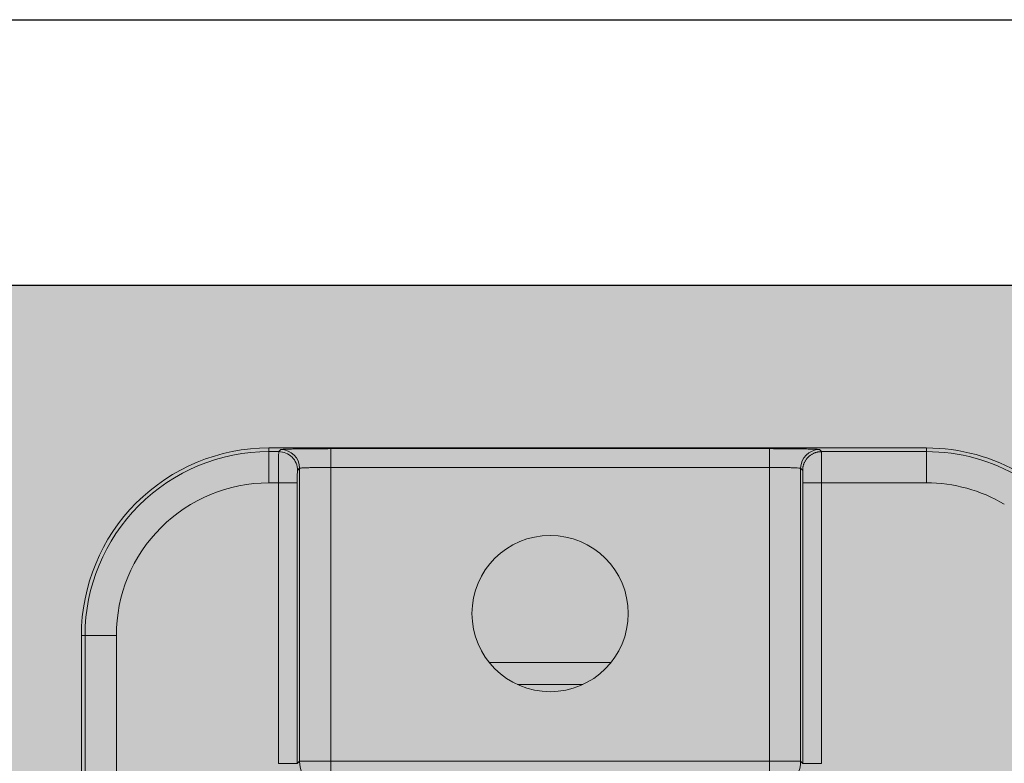
# Model space of a CAD drawing. Units: millimetres. Extents: x -413 to 273940, y 816 to 27732.
# Drawn here: x 7637 to 7652, y 19313 to 19325 of the extents above; entities that cross this region are included whole.
import ezdxf

# ---------------------------------------------------------------- set-up
doc = ezdxf.new("R2010")
doc.units = ezdxf.units.MM
for name, color, linetype in [('E-Connectorbox', 7, 'Continuous'), ('E-Gear', 7, 'Continuous'), ('E-Unit', 30, 'Continuous'), ('M-Metal-Plate', 7, 'Continuous'), ('M-Milling-Base', 5, 'Continuous'), ('M-Milling-Base-Solid', 141, 'Continuous')]:
    doc.layers.add(name, color=color, linetype=linetype)

# ---------------------------------------------------------------- blocks, each defined once
blk = doc.blocks.new('*U113')
at = {"layer": 'M-Milling-Base-Solid'}
h = blk.add_hatch(color=256, dxfattribs=at)
h.dxf.hatch_style = 1
h.paths.add_polyline_path([(30, 12, 0.414214), (26, 16), (-26, 16, 0.414214), (-30, 12), (-30, -12, 0.414214), (-26, -16), (26, -16, 0.414214), (30, -12)])
at = {"layer": 'M-Milling-Base'}
blk.add_lwpolyline([(-26, -16), (26, -16, 0.414214), (30, -12), (30, 12, 0.414214), (26, 16), (-26, 16, 0.414214), (-30, 12), (-30, -12, 0.414214)], format="xyb", close=True, dxfattribs=at)
blk = doc.blocks.new('1010968 POWERPLATE MP78')
at = {"layer": 'M-Metal-Plate'}
blk.add_line((119, -20.25), (-2, -20.25), dxfattribs=at)
blk = doc.blocks.new('5P connector + strain relief')
at = {"layer": 'E-Connectorbox', "linetype": 'Continuous', "lineweight": 18}
for p, q in [((75.946, -10.4), (75.946, -5.7)), ((76.445, -10.4), (76.445, -5.749)), ((76.505, -10.4), (76.505, -6.884)), ((65.496, -7.982), (65.496, -8.391)), ((72.514, -7.982), (72.514, -8.391)), ((64.66, -12.841), (64.66, -8.354)), ((64.66, -8.354), (64.96, -8.354)), ((64.996, -8.391), (64.96, -8.354)), ((64.96, -12.841), (64.96, -8.354)), ((64.996, -8.391), (64.996, -13.074)), ((64.996, -8.391), (65.496, -8.391)), ((65.496, -8.391), (65.496, -13.088)), ((72.514, -8.391), (65.496, -8.391)), ((72.514, -13.088), (72.514, -8.391)), ((73.014, -8.391), (72.514, -8.391)), ((73.05, -8.354), (73.014, -8.391)), ((73.014, -13.074), (73.014, -8.391)), ((73.35, -8.354), (73.05, -8.354)), ((73.05, -8.354), (73.05, -12.841)), ((73.35, -8.354), (73.35, -12.841)), ((68.479, -9.615), (69.526, -9.615)), ((69.979, -9.968), (68.029, -9.968)), ((75.946, -10.4), (76.445, -10.4)), ((76.445, -10.4), (76.505, -10.4)), ((62.983, -12.841), (64.66, -12.841)), ((62.983, -12.841), (62.983, -13.341)), ((73.35, -12.841), (73.505, -12.841)), ((73.505, -12.841), (73.505, -13.341)), ((64.996, -13.074), (64.963, -13.041)), ((73.047, -13.041), (73.014, -13.074)), ((65.496, -13.388), (65.496, -13.088)), ((72.514, -13.088), (65.496, -13.088)), ((72.514, -13.388), (72.514, -13.088)), ((62.983, -13.341), (64.663, -13.341)), ((62.983, -13.4), (62.983, -13.341)), ((64.696, -13.374), (64.663, -13.341)), ((72.514, -13.388), (65.496, -13.388)), ((73.347, -13.341), (73.314, -13.374)), ((73.347, -13.341), (73.505, -13.341)), ((73.505, -13.341), (73.505, -13.4)), ((62.983, -13.4), (73.505, -13.4))]:
    blk.add_line(p, q, dxfattribs=at)
for centre, radius, start, end in [((69.005, -10.75), 1.25, 90, 270), ((69.005, -10.75), 1.25, 270, 90), ((73.505, -10.4), 2.441, 270, 0), ((73.505, -10.4), 2.941, 270, 0), ((73.505, -10.4), 3, 270, 0), ((62.983, -10.4), 2.441, 239.2985, 270), ((62.983, -10.4), 3, 239.2985, 270), ((62.983, -10.4), 2.941, 239.2985, 270)]:
    blk.add_arc(centre, radius, start, end, dxfattribs=at)
for centre, major_axis, start_param, end_param in [((65.496, -8.391), (-0.354, -0.354), 4.536841, 5.497635), ((72.514, -8.391), (-0.354, 0.354), 3.927143, 4.887937), ((64.696, -13.074), (-0.212, -0.212), 0.78555, 2.356042), ((73.314, -13.074), (0.212, -0.212), 3.927143, 5.497637)]:
    blk.add_ellipse(centre, major_axis=major_axis, ratio=0.999695, start_param=start_param, end_param=end_param, dxfattribs=at)
for points, knots in [([(64.663, -13.341), (64.663, -13.34), (64.663, -13.338), (64.662, -13.329), (64.662, -13.317), (64.662, -13.3), (64.661, -13.279), (64.661, -13.256), (64.661, -13.229), (64.661, -13.201), (64.661, -13.17), (64.66, -13.138), (64.66, -13.105), (64.66, -13.072), (64.66, -13.038), (64.66, -13.004), (64.66, -12.97), (64.66, -12.937), (64.66, -12.904), (64.66, -12.872), (64.66, -12.851), (64.66, -12.841)], [0, 0, 0, 0, 0.065408, 0.129396, 0.191965, 0.253115, 0.312845, 0.371156, 0.428048, 0.483519, 0.537572, 0.590204, 0.641417, 0.69121, 0.739583, 0.786536, 0.832069, 0.876182, 0.918874, 0.960147, 1, 1, 1, 1]), ([(64.66, -12.841), (64.737, -12.841), (64.814, -12.841), (64.925, -12.841), (64.958, -12.841), (64.96, -12.841)], [0, 0, 0, 0, 0.5, 0.5, 1, 1, 1, 1]), ([(73.35, -12.841), (73.35, -12.857), (73.35, -12.891), (73.35, -12.943), (73.35, -12.996), (73.35, -13.05), (73.35, -13.104), (73.35, -13.155), (73.349, -13.204), (73.349, -13.248), (73.349, -13.286), (73.348, -13.315), (73.348, -13.335), (73.347, -13.339), (73.347, -13.341)], [0, 0, 0, 0, 0.063769, 0.131097, 0.201983, 0.276427, 0.354429, 0.435988, 0.521103, 0.609773, 0.701999, 0.797779, 0.897113, 1, 1, 1, 1]), ([(65.496, -13.088), (65.489, -13.088), (65.462, -13.088), (65.415, -13.088), (65.354, -13.087), (65.291, -13.087), (65.226, -13.086), (65.16, -13.084), (65.098, -13.082), (65.044, -13.08), (65.007, -13.077), (64.997, -13.075), (64.996, -13.074)], [0, 0, 0, 0, 0.028865, 0.104609, 0.183229, 0.268925, 0.363856, 0.468538, 0.584329, 0.712979, 0.85638, 1, 1, 1, 1]), ([(73.014, -13.074), (73.013, -13.074), (73.012, -13.075), (73.005, -13.076), (72.991, -13.078), (72.968, -13.08), (72.936, -13.081), (72.892, -13.083), (72.833, -13.085), (72.759, -13.086), (72.667, -13.087), (72.582, -13.088), (72.529, -13.088), (72.514, -13.088)], [0, 0, 0, 0, 0.038089, 0.113483, 0.189472, 0.267973, 0.353381, 0.448023, 0.552426, 0.667968, 0.796399, 0.939626, 1, 1, 1, 1]), ([(73.347, -13.341), (73.268, -13.34), (73.19, -13.308), (73.079, -13.197), (73.047, -13.119), (73.047, -13.041)], [0, 0, 0, 0, 0.5, 0.5, 1, 1, 1, 1])]:
    blk.add_open_spline(points, degree=3, knots=knots, dxfattribs=at)
for points in [[(64.963, -13.041), (64.962, -13.04), (64.962, -13.029), (64.96, -12.985), (64.96, -12.917), (64.96, -12.868), (64.96, -12.841)], [(73.05, -12.841), (73.05, -12.868), (73.05, -12.917), (73.05, -12.985), (73.048, -13.029), (73.048, -13.04), (73.047, -13.041)], [(65.496, -13.388), (65.468, -13.388), (65.41, -13.388), (65.323, -13.387), (65.233, -13.387), (65.139, -13.386), (65.041, -13.385), (64.945, -13.384), (64.854, -13.382), (64.774, -13.38), (64.715, -13.377), (64.698, -13.375), (64.696, -13.374)], [(73.314, -13.374), (73.313, -13.375), (73.308, -13.376), (73.291, -13.377), (73.262, -13.379), (73.222, -13.38), (73.164, -13.382), (73.086, -13.384), (72.984, -13.385), (72.857, -13.386), (72.701, -13.387), (72.579, -13.388), (72.514, -13.388)]]:
    blk.add_open_spline(points, degree=3, dxfattribs=at)
for points, weights in [([(73.35, -12.841), (73.177, -12.841), (73.054, -12.841), (73.05, -12.841)], [1.16331314343, 0.942882978757, 0.945595252948, 1.171449966]), ([(64.663, -13.34), (64.839, -13.34), (64.963, -13.216), (64.963, -13.041)], [1.17150171307, 0.942853356133, 0.942832764165, 1.17143993717])]:
    blk.add_rational_spline(points, weights, degree=3, dxfattribs=at)
blk = doc.blocks.new('*U118')
at = {"layer": 'E-Gear', "rotation": 180}
blk.add_blockref('5P connector + strain relief', (78.5, 0), dxfattribs=at)
at = {"layer": 'M-Metal-Plate', "rotation": 180}
blk.add_blockref('1010968 POWERPLATE MP78', (78.5, 0), dxfattribs=at)
at = {"layer": 'M-Milling-Base'}
blk.add_blockref('*U113', (0, 0), dxfattribs=at)

msp = doc.modelspace()

# ---------------------------------------------------------------- block references
at = {"layer": 'E-Unit'}
msp.add_blockref('*U118', (7635.494, 19304.71), dxfattribs=at)

doc.saveas('drawing.dxf')
